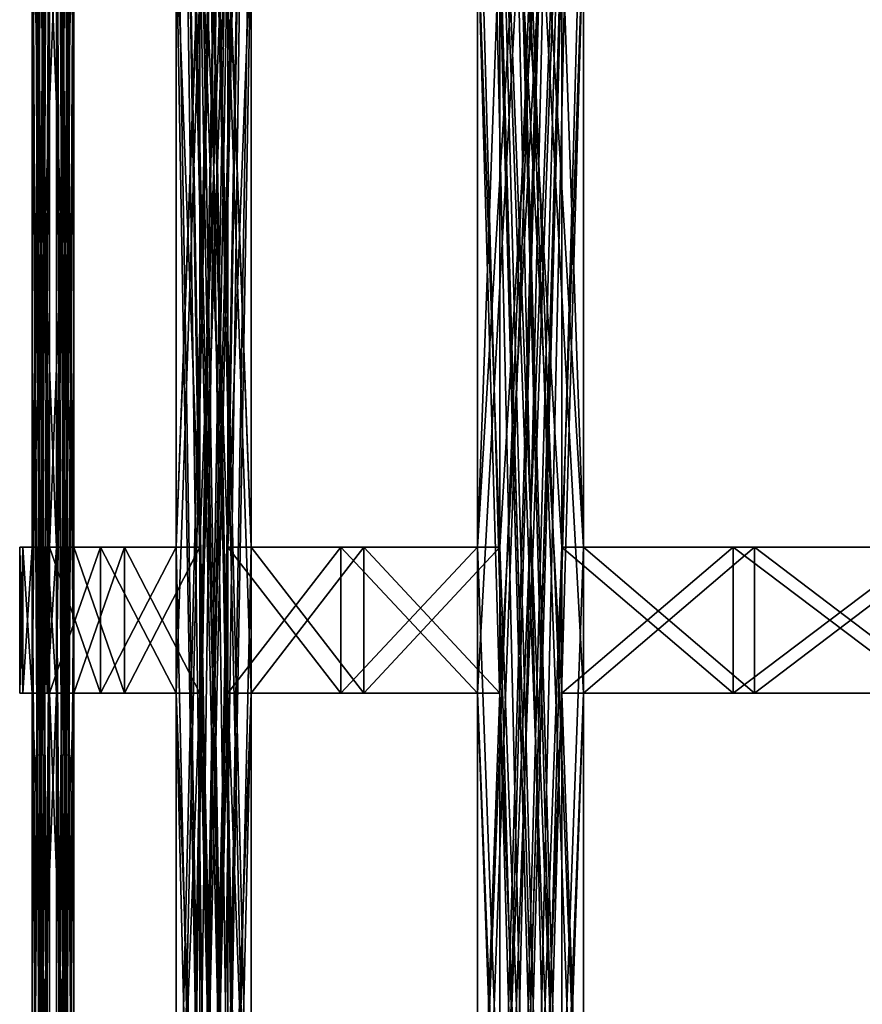
# Model space of a CAD drawing. Units: millimetres. Extents: x -152 to 597, y -797 to 220.
# Drawn here: x -110 to -92, y 85 to 105 of the extents above; entities that cross this region are included whole.
import ezdxf

# ---------------------------------------------------------------- set-up
doc = ezdxf.new("R2010")
doc.units = ezdxf.units.MM
doc.header["$LTSCALE"] = 52.148148
for name, color, linetype in [('23', 7, 'CONTINUOUS'), ('231', 7, 'CONTINUOUS'), ('232', 7, 'CONTINUOUS'), ('233', 7, 'CONTINUOUS'), ('234', 7, 'CONTINUOUS'), ('24', 7, 'CONTINUOUS'), ('240', 7, 'CONTINUOUS'), ('242', 7, 'CONTINUOUS'), ('243', 7, 'CONTINUOUS'), ('244', 7, 'CONTINUOUS'), ('245', 7, 'CONTINUOUS'), ('246', 7, 'CONTINUOUS'), ('260', 7, 'CONTINUOUS'), ('262', 7, 'CONTINUOUS'), ('263', 7, 'CONTINUOUS'), ('264', 7, 'CONTINUOUS'), ('265', 7, 'CONTINUOUS'), ('266', 7, 'CONTINUOUS'), ('282', 7, 'CONTINUOUS'), ('283', 7, 'CONTINUOUS'), ('285', 7, 'CONTINUOUS'), ('286', 7, 'CONTINUOUS'), ('4', 7, 'CONTINUOUS'), ('5', 7, 'CONTINUOUS'), ('680', 7, 'CONTINUOUS'), ('683', 7, 'CONTINUOUS'), ('684', 7, 'CONTINUOUS'), ('685', 7, 'CONTINUOUS'), ('700', 7, 'CONTINUOUS'), ('702', 7, 'CONTINUOUS'), ('703', 7, 'CONTINUOUS'), ('704', 7, 'CONTINUOUS'), ('705', 7, 'CONTINUOUS'), ('706', 7, 'CONTINUOUS'), ('720', 7, 'CONTINUOUS'), ('722', 7, 'CONTINUOUS'), ('723', 7, 'CONTINUOUS'), ('724', 7, 'CONTINUOUS'), ('725', 7, 'CONTINUOUS'), ('726', 7, 'CONTINUOUS'), ('742', 7, 'CONTINUOUS'), ('743', 7, 'CONTINUOUS')]:
    doc.layers.add(name, color=color, linetype=linetype)

msp = doc.modelspace()

# ---------------------------------------------------------------- linework, layer by layer
at = {"layer": '23', "linetype": 'Continuous'}
for points in [[(-108.744, 47, 7.466), (-108.744, 59.8, 7.466), (-108.388, 123, 11.531), (-108.744, 47, 7.466)], [(-108.744, 47, 7.466), (-108.388, 123, 11.531), (-108.388, 110.2, 11.531), (-108.744, 47, 7.466)], [(-108.744, 59.8, 7.466), (-108.744, 62.8, 7.466), (-108.388, 123, 11.531), (-108.744, 59.8, 7.466)], [(-108.744, 62.8, 7.466), (-108.744, 75.6, 7.466), (-108.388, 123, 11.531), (-108.744, 62.8, 7.466)], [(-108.744, 75.6, 7.466), (-108.744, 78.6, 7.466), (-108.388, 123, 11.531), (-108.744, 75.6, 7.466)], [(-108.744, 78.6, 7.466), (-108.744, 91.4, 7.466), (-108.388, 123, 11.531), (-108.744, 78.6, 7.466)], [(-108.744, 91.4, 7.466), (-108.744, 94.4, 7.466), (-108.388, 123, 11.531), (-108.744, 91.4, 7.466)], [(-108.744, 94.4, 7.466), (-108.744, 107.2, 7.466), (-108.388, 123, 11.531), (-108.744, 94.4, 7.466)], [(-105.796, 94.4, 26.236), (-105.796, 107.2, 26.236), (-104.739, 123, 30.177), (-105.796, 94.4, 26.236)], [(-105.796, 91.4, 26.236), (-105.796, 94.4, 26.236), (-104.739, 123, 30.177), (-105.796, 91.4, 26.236)], [(-105.796, 78.6, 26.236), (-105.796, 91.4, 26.236), (-104.739, 123, 30.177), (-105.796, 78.6, 26.236)], [(-105.796, 75.6, 26.236), (-105.796, 78.6, 26.236), (-104.739, 123, 30.177), (-105.796, 75.6, 26.236)], [(-105.796, 62.8, 26.236), (-105.796, 75.6, 26.236), (-104.739, 123, 30.177), (-105.796, 62.8, 26.236)], [(-105.796, 59.8, 26.236), (-105.796, 62.8, 26.236), (-104.739, 123, 30.177), (-105.796, 59.8, 26.236)], [(-105.796, 47, 26.236), (-105.796, 59.8, 26.236), (-104.739, 123, 30.177), (-105.796, 47, 26.236)], [(-105.796, 47, 26.236), (-104.739, 123, 30.177), (-104.739, 110.2, 30.177), (-105.796, 47, 26.236)], [(-99.633, 94.4, 44.208), (-99.633, 107.2, 44.208), (-97.908, 123, 47.906), (-99.633, 94.4, 44.208)], [(-99.633, 91.4, 44.208), (-99.633, 94.4, 44.208), (-97.908, 123, 47.906), (-99.633, 91.4, 44.208)], [(-99.633, 78.6, 44.208), (-99.633, 91.4, 44.208), (-97.908, 123, 47.906), (-99.633, 78.6, 44.208)], [(-99.633, 75.6, 44.208), (-99.633, 78.6, 44.208), (-97.908, 123, 47.906), (-99.633, 75.6, 44.208)], [(-99.633, 62.8, 44.208), (-99.633, 75.6, 44.208), (-97.908, 123, 47.906), (-99.633, 62.8, 44.208)], [(-99.633, 59.8, 44.208), (-99.633, 62.8, 44.208), (-97.908, 123, 47.906), (-99.633, 59.8, 44.208)], [(-99.633, 47, 44.208), (-99.633, 59.8, 44.208), (-97.908, 123, 47.906), (-99.633, 47, 44.208)], [(-99.633, 47, 44.208), (-97.908, 123, 47.906), (-97.908, 110.2, 47.906), (-99.633, 47, 44.208)], [(-108.744, 47, 7.466), (-108.388, 110.2, 11.531), (-108.388, 107.2, 11.531), (-108.744, 47, 7.466)], [(-105.796, 47, 26.236), (-104.739, 110.2, 30.177), (-104.739, 107.2, 30.177), (-105.796, 47, 26.236)], [(-99.633, 47, 44.208), (-97.908, 110.2, 47.906), (-97.908, 107.2, 47.906), (-99.633, 47, 44.208)], [(-108.744, 47, 7.466), (-108.388, 107.2, 11.531), (-108.388, 94.4, 11.531), (-108.744, 47, 7.466)], [(-105.796, 47, 26.236), (-104.739, 107.2, 30.177), (-104.739, 94.4, 30.177), (-105.796, 47, 26.236)], [(-99.633, 47, 44.208), (-97.908, 107.2, 47.906), (-97.908, 94.4, 47.906), (-99.633, 47, 44.208)], [(-108.936, 91.4, 3.735), (-109, 91.4), (-108.936, 94.4, 3.735), (-108.936, 91.4, 3.735)], [(-109, 91.4), (-109, 94.4), (-108.936, 94.4, 3.735), (-109, 91.4)], [(-108.744, 91.4, 7.466), (-108.936, 91.4, 3.735), (-108.744, 94.4, 7.466), (-108.744, 91.4, 7.466)], [(-108.936, 91.4, 3.735), (-108.936, 94.4, 3.735), (-108.744, 94.4, 7.466), (-108.936, 91.4, 3.735)], [(-108.744, 47, 7.466), (-108.388, 94.4, 11.531), (-108.388, 91.4, 11.531), (-108.744, 47, 7.466)], [(-108.388, 94.4, 11.531), (-107.344, 94.4, 18.928), (-108.388, 91.4, 11.531), (-108.388, 94.4, 11.531)], [(-107.344, 94.4, 18.928), (-107.344, 91.4, 18.928), (-108.388, 91.4, 11.531), (-107.344, 94.4, 18.928)], [(-107.344, 94.4, 18.928), (-105.796, 94.4, 26.236), (-107.344, 91.4, 18.928), (-107.344, 94.4, 18.928)], [(-105.796, 94.4, 26.236), (-105.796, 91.4, 26.236), (-107.344, 91.4, 18.928), (-105.796, 94.4, 26.236)], [(-105.796, 47, 26.236), (-104.739, 94.4, 30.177), (-104.739, 91.4, 30.177), (-105.796, 47, 26.236)], [(-104.739, 94.4, 30.177), (-102.426, 94.4, 37.28), (-104.739, 91.4, 30.177), (-104.739, 94.4, 30.177)], [(-102.426, 94.4, 37.28), (-102.426, 91.4, 37.28), (-104.739, 91.4, 30.177), (-102.426, 94.4, 37.28)], [(-102.426, 94.4, 37.28), (-99.633, 94.4, 44.208), (-102.426, 91.4, 37.28), (-102.426, 94.4, 37.28)], [(-99.633, 94.4, 44.208), (-99.633, 91.4, 44.208), (-102.426, 91.4, 37.28), (-99.633, 94.4, 44.208)], [(-99.633, 47, 44.208), (-97.908, 94.4, 47.906), (-97.908, 91.4, 47.906), (-99.633, 47, 44.208)], [(-97.908, 94.4, 47.906), (-94.397, 94.4, 54.5), (-97.908, 91.4, 47.906), (-97.908, 94.4, 47.906)], [(-94.397, 94.4, 54.5), (-94.397, 91.4, 54.5), (-97.908, 91.4, 47.906), (-94.397, 94.4, 54.5)], [(-94.397, 94.4, 54.5), (-90.442, 94.4, 60.838), (-94.397, 91.4, 54.5), (-94.397, 94.4, 54.5)], [(-90.442, 94.4, 60.838), (-90.442, 91.4, 60.838), (-94.397, 91.4, 54.5), (-90.442, 94.4, 60.838)], [(-108.744, 47, 7.466), (-108.388, 91.4, 11.531), (-108.388, 78.6, 11.531), (-108.744, 47, 7.466)], [(-105.796, 47, 26.236), (-104.739, 91.4, 30.177), (-104.739, 78.6, 30.177), (-105.796, 47, 26.236)], [(-99.633, 47, 44.208), (-97.908, 91.4, 47.906), (-97.908, 78.6, 47.906), (-99.633, 47, 44.208)]]:
    msp.add_3dface(points, dxfattribs=at)
at = {"layer": '231', "linetype": 'Continuous'}
for points in [[(-109.243, 78.6, 7.5), (-109.243, 91.4, 7.5), (-108.744, 78.6, 7.466), (-109.243, 78.6, 7.5)], [(-108.744, 78.6, 7.466), (-109.243, 91.4, 7.5), (-108.744, 91.4, 7.466), (-108.744, 78.6, 7.466)]]:
    msp.add_3dface(points, dxfattribs=at)
at = {"layer": '232', "linetype": 'Continuous'}
for points in [[(-109.5, 91.4), (-109.436, 91.4, -3.752), (-109, 91.4), (-109.5, 91.4)], [(-109.436, 91.4, 3.752), (-109.5, 91.4), (-108.936, 91.4, 3.735), (-109.436, 91.4, 3.752)], [(-109.5, 91.4), (-109, 91.4), (-108.936, 91.4, 3.735), (-109.5, 91.4)], [(-109.436, 91.4, -3.752), (-109.243, 91.4, -7.5), (-108.744, 91.4, -7.466), (-109.436, 91.4, -3.752)], [(-109.436, 91.4, -3.752), (-108.744, 91.4, -7.466), (-108.936, 91.4, -3.735), (-109.436, 91.4, -3.752)], [(-109, 91.4), (-109.436, 91.4, -3.752), (-108.936, 91.4, -3.735), (-109, 91.4)], [(-109.243, 91.4, 7.5), (-109.436, 91.4, 3.752), (-108.744, 91.4, 7.466), (-109.243, 91.4, 7.5)], [(-108.744, 91.4, 7.466), (-109.436, 91.4, 3.752), (-108.936, 91.4, 3.735), (-108.744, 91.4, 7.466)]]:
    msp.add_3dface(points, dxfattribs=at)
at = {"layer": '233', "linetype": 'Continuous'}
for points in [[(-109.436, 94.4, -3.752), (-109.5, 94.4), (-108.936, 94.4, -3.735), (-109.436, 94.4, -3.752)], [(-109.5, 94.4), (-109.436, 94.4, 3.752), (-109, 94.4), (-109.5, 94.4)], [(-108.936, 94.4, -3.735), (-109.5, 94.4), (-109, 94.4), (-108.936, 94.4, -3.735)], [(-109.243, 94.4, -7.5), (-109.436, 94.4, -3.752), (-108.744, 94.4, -7.466), (-109.243, 94.4, -7.5)], [(-108.744, 94.4, -7.466), (-109.436, 94.4, -3.752), (-108.936, 94.4, -3.735), (-108.744, 94.4, -7.466)], [(-109.436, 94.4, 3.752), (-109.243, 94.4, 7.5), (-108.744, 94.4, 7.466), (-109.436, 94.4, 3.752)], [(-109, 94.4), (-109.436, 94.4, 3.752), (-108.936, 94.4, 3.735), (-109, 94.4)], [(-108.936, 94.4, 3.735), (-109.436, 94.4, 3.752), (-108.744, 94.4, 7.466), (-108.936, 94.4, 3.735)]]:
    msp.add_3dface(points, dxfattribs=at)
at = {"layer": '234', "linetype": 'Continuous'}
for points in [[(-109.243, 94.4, 7.5), (-109.243, 107.2, 7.5), (-108.744, 94.4, 7.466), (-109.243, 94.4, 7.5)], [(-108.744, 94.4, 7.466), (-109.243, 107.2, 7.5), (-108.744, 107.2, 7.466), (-108.744, 94.4, 7.466)]]:
    msp.add_3dface(points, dxfattribs=at)
at = {"layer": '24', "linetype": 'Continuous'}
for points in [[(-108.388, 94.4, -11.531), (-108.388, 107.2, -11.531), (-108.744, 123, -7.466), (-108.388, 94.4, -11.531)], [(-108.388, 91.4, -11.531), (-108.388, 94.4, -11.531), (-108.744, 123, -7.466), (-108.388, 91.4, -11.531)], [(-108.388, 78.6, -11.531), (-108.388, 91.4, -11.531), (-108.744, 123, -7.466), (-108.388, 78.6, -11.531)], [(-108.388, 75.6, -11.531), (-108.388, 78.6, -11.531), (-108.744, 123, -7.466), (-108.388, 75.6, -11.531)], [(-108.388, 62.8, -11.531), (-108.388, 75.6, -11.531), (-108.744, 123, -7.466), (-108.388, 62.8, -11.531)], [(-108.388, 59.8, -11.531), (-108.388, 62.8, -11.531), (-108.744, 123, -7.466), (-108.388, 59.8, -11.531)], [(-108.388, 47, -11.531), (-108.388, 59.8, -11.531), (-108.744, 123, -7.466), (-108.388, 47, -11.531)], [(-108.388, 47, -11.531), (-108.744, 123, -7.466), (-108.744, 110.2, -7.466), (-108.388, 47, -11.531)], [(-104.739, 94.4, -30.177), (-104.739, 107.2, -30.177), (-105.796, 123, -26.236), (-104.739, 94.4, -30.177)], [(-104.739, 91.4, -30.177), (-104.739, 94.4, -30.177), (-105.796, 123, -26.236), (-104.739, 91.4, -30.177)], [(-104.739, 78.6, -30.177), (-104.739, 91.4, -30.177), (-105.796, 123, -26.236), (-104.739, 78.6, -30.177)], [(-104.739, 75.6, -30.177), (-104.739, 78.6, -30.177), (-105.796, 123, -26.236), (-104.739, 75.6, -30.177)], [(-104.739, 62.8, -30.177), (-104.739, 75.6, -30.177), (-105.796, 123, -26.236), (-104.739, 62.8, -30.177)], [(-104.739, 59.8, -30.177), (-104.739, 62.8, -30.177), (-105.796, 123, -26.236), (-104.739, 59.8, -30.177)], [(-104.739, 47, -30.177), (-104.739, 59.8, -30.177), (-105.796, 123, -26.236), (-104.739, 47, -30.177)], [(-104.739, 47, -30.177), (-105.796, 123, -26.236), (-105.796, 110.2, -26.236), (-104.739, 47, -30.177)], [(-97.908, 94.4, -47.906), (-97.908, 107.2, -47.906), (-99.633, 123, -44.208), (-97.908, 94.4, -47.906)], [(-97.908, 91.4, -47.906), (-97.908, 94.4, -47.906), (-99.633, 123, -44.208), (-97.908, 91.4, -47.906)], [(-97.908, 78.6, -47.906), (-97.908, 91.4, -47.906), (-99.633, 123, -44.208), (-97.908, 78.6, -47.906)], [(-97.908, 75.6, -47.906), (-97.908, 78.6, -47.906), (-99.633, 123, -44.208), (-97.908, 75.6, -47.906)], [(-97.908, 62.8, -47.906), (-97.908, 75.6, -47.906), (-99.633, 123, -44.208), (-97.908, 62.8, -47.906)], [(-97.908, 59.8, -47.906), (-97.908, 62.8, -47.906), (-99.633, 123, -44.208), (-97.908, 59.8, -47.906)], [(-97.908, 47, -47.906), (-97.908, 59.8, -47.906), (-99.633, 123, -44.208), (-97.908, 47, -47.906)], [(-97.908, 47, -47.906), (-99.633, 123, -44.208), (-99.633, 110.2, -44.208), (-97.908, 47, -47.906)], [(-108.388, 47, -11.531), (-108.744, 110.2, -7.466), (-108.744, 107.2, -7.466), (-108.388, 47, -11.531)], [(-104.739, 47, -30.177), (-105.796, 110.2, -26.236), (-105.796, 107.2, -26.236), (-104.739, 47, -30.177)], [(-97.908, 47, -47.906), (-99.633, 110.2, -44.208), (-99.633, 107.2, -44.208), (-97.908, 47, -47.906)], [(-108.388, 47, -11.531), (-108.744, 107.2, -7.466), (-108.744, 94.4, -7.466), (-108.388, 47, -11.531)], [(-104.739, 47, -30.177), (-105.796, 107.2, -26.236), (-105.796, 94.4, -26.236), (-104.739, 47, -30.177)], [(-97.908, 47, -47.906), (-99.633, 107.2, -44.208), (-99.633, 94.4, -44.208), (-97.908, 47, -47.906)], [(-109, 91.4), (-108.936, 91.4, -3.735), (-109, 94.4), (-109, 91.4)], [(-108.936, 91.4, -3.735), (-108.936, 94.4, -3.735), (-109, 94.4), (-108.936, 91.4, -3.735)], [(-108.744, 91.4, -7.466), (-108.744, 94.4, -7.466), (-108.936, 94.4, -3.735), (-108.744, 91.4, -7.466)], [(-108.936, 91.4, -3.735), (-108.744, 91.4, -7.466), (-108.936, 94.4, -3.735), (-108.936, 91.4, -3.735)], [(-108.388, 47, -11.531), (-108.744, 94.4, -7.466), (-108.744, 91.4, -7.466), (-108.388, 47, -11.531)], [(-107.344, 94.4, -18.928), (-108.388, 94.4, -11.531), (-107.344, 91.4, -18.928), (-107.344, 94.4, -18.928)], [(-108.388, 94.4, -11.531), (-108.388, 91.4, -11.531), (-107.344, 91.4, -18.928), (-108.388, 94.4, -11.531)], [(-105.796, 94.4, -26.236), (-107.344, 94.4, -18.928), (-105.796, 91.4, -26.236), (-105.796, 94.4, -26.236)], [(-107.344, 94.4, -18.928), (-107.344, 91.4, -18.928), (-105.796, 91.4, -26.236), (-107.344, 94.4, -18.928)], [(-104.739, 47, -30.177), (-105.796, 94.4, -26.236), (-105.796, 91.4, -26.236), (-104.739, 47, -30.177)], [(-102.426, 94.4, -37.28), (-104.739, 94.4, -30.177), (-102.426, 91.4, -37.28), (-102.426, 94.4, -37.28)], [(-104.739, 94.4, -30.177), (-104.739, 91.4, -30.177), (-102.426, 91.4, -37.28), (-104.739, 94.4, -30.177)], [(-99.633, 94.4, -44.208), (-102.426, 94.4, -37.28), (-99.633, 91.4, -44.208), (-99.633, 94.4, -44.208)], [(-102.426, 94.4, -37.28), (-102.426, 91.4, -37.28), (-99.633, 91.4, -44.208), (-102.426, 94.4, -37.28)], [(-97.908, 47, -47.906), (-99.633, 94.4, -44.208), (-99.633, 91.4, -44.208), (-97.908, 47, -47.906)], [(-94.397, 94.4, -54.5), (-97.908, 94.4, -47.906), (-94.397, 91.4, -54.5), (-94.397, 94.4, -54.5)], [(-97.908, 94.4, -47.906), (-97.908, 91.4, -47.906), (-94.397, 91.4, -54.5), (-97.908, 94.4, -47.906)], [(-90.442, 94.4, -60.838), (-94.397, 94.4, -54.5), (-90.442, 91.4, -60.838), (-90.442, 94.4, -60.838)], [(-94.397, 94.4, -54.5), (-94.397, 91.4, -54.5), (-90.442, 91.4, -60.838), (-94.397, 94.4, -54.5)], [(-108.388, 47, -11.531), (-108.744, 91.4, -7.466), (-108.744, 78.6, -7.466), (-108.388, 47, -11.531)], [(-104.739, 47, -30.177), (-105.796, 91.4, -26.236), (-105.796, 78.6, -26.236), (-104.739, 47, -30.177)], [(-97.908, 47, -47.906), (-99.633, 91.4, -44.208), (-99.633, 78.6, -44.208), (-97.908, 47, -47.906)]]:
    msp.add_3dface(points, dxfattribs=at)
at = {"layer": '240', "linetype": 'Continuous'}
for points in [[(-106.281, 94.4, 26.356), (-106.281, 107.2, 26.356), (-105.796, 94.4, 26.236), (-106.281, 94.4, 26.356)], [(-105.796, 94.4, 26.236), (-106.281, 107.2, 26.356), (-105.796, 107.2, 26.236), (-105.796, 94.4, 26.236)]]:
    msp.add_3dface(points, dxfattribs=at)
at = {"layer": '242', "linetype": 'Continuous'}
for points in [[(-108.886, 107.2, 11.584), (-108.886, 94.4, 11.584), (-108.388, 107.2, 11.531), (-108.886, 107.2, 11.584)], [(-108.388, 107.2, 11.531), (-108.886, 94.4, 11.584), (-108.388, 94.4, 11.531), (-108.388, 107.2, 11.531)]]:
    msp.add_3dface(points, dxfattribs=at)
at = {"layer": '243', "linetype": 'Continuous'}
for points in [[(-108.886, 94.4, 11.584), (-107.836, 94.4, 19.014), (-108.388, 94.4, 11.531), (-108.886, 94.4, 11.584)], [(-108.388, 94.4, 11.531), (-107.836, 94.4, 19.014), (-107.344, 94.4, 18.928), (-108.388, 94.4, 11.531)], [(-107.836, 94.4, 19.014), (-106.281, 94.4, 26.356), (-105.796, 94.4, 26.236), (-107.836, 94.4, 19.014)], [(-107.836, 94.4, 19.014), (-105.796, 94.4, 26.236), (-107.344, 94.4, 18.928), (-107.836, 94.4, 19.014)]]:
    msp.add_3dface(points, dxfattribs=at)
at = {"layer": '244', "linetype": 'Continuous'}
for points in [[(-106.281, 78.6, 26.356), (-106.281, 91.4, 26.356), (-105.796, 78.6, 26.236), (-106.281, 78.6, 26.356)], [(-105.796, 78.6, 26.236), (-106.281, 91.4, 26.356), (-105.796, 91.4, 26.236), (-105.796, 78.6, 26.236)]]:
    msp.add_3dface(points, dxfattribs=at)
at = {"layer": '245', "linetype": 'Continuous'}
for points in [[(-107.836, 91.4, 19.014), (-108.886, 91.4, 11.584), (-107.344, 91.4, 18.928), (-107.836, 91.4, 19.014)], [(-107.344, 91.4, 18.928), (-108.886, 91.4, 11.584), (-108.388, 91.4, 11.531), (-107.344, 91.4, 18.928)], [(-106.281, 91.4, 26.356), (-107.836, 91.4, 19.014), (-105.796, 91.4, 26.236), (-106.281, 91.4, 26.356)], [(-105.796, 91.4, 26.236), (-107.836, 91.4, 19.014), (-107.344, 91.4, 18.928), (-105.796, 91.4, 26.236)]]:
    msp.add_3dface(points, dxfattribs=at)
at = {"layer": '246', "linetype": 'Continuous'}
for points in [[(-108.886, 91.4, 11.584), (-108.886, 78.6, 11.584), (-108.388, 91.4, 11.531), (-108.886, 91.4, 11.584)], [(-108.388, 91.4, 11.531), (-108.886, 78.6, 11.584), (-108.388, 78.6, 11.531), (-108.388, 91.4, 11.531)]]:
    msp.add_3dface(points, dxfattribs=at)
at = {"layer": '260', "linetype": 'Continuous'}
for points in [[(-100.09, 94.4, 44.411), (-100.09, 107.2, 44.411), (-99.633, 94.4, 44.208), (-100.09, 94.4, 44.411)], [(-99.633, 94.4, 44.208), (-100.09, 107.2, 44.411), (-99.633, 107.2, 44.208), (-99.633, 94.4, 44.208)]]:
    msp.add_3dface(points, dxfattribs=at)
at = {"layer": '262', "linetype": 'Continuous'}
for points in [[(-105.22, 107.2, 30.316), (-105.22, 94.4, 30.316), (-104.739, 107.2, 30.177), (-105.22, 107.2, 30.316)], [(-104.739, 107.2, 30.177), (-105.22, 94.4, 30.316), (-104.739, 94.4, 30.177), (-104.739, 107.2, 30.177)]]:
    msp.add_3dface(points, dxfattribs=at)
at = {"layer": '263', "linetype": 'Continuous'}
for points in [[(-105.22, 94.4, 30.316), (-102.896, 94.4, 37.451), (-104.739, 94.4, 30.177), (-105.22, 94.4, 30.316)], [(-104.739, 94.4, 30.177), (-102.896, 94.4, 37.451), (-102.426, 94.4, 37.28), (-104.739, 94.4, 30.177)], [(-102.896, 94.4, 37.451), (-100.09, 94.4, 44.411), (-99.633, 94.4, 44.208), (-102.896, 94.4, 37.451)], [(-102.896, 94.4, 37.451), (-99.633, 94.4, 44.208), (-102.426, 94.4, 37.28), (-102.896, 94.4, 37.451)]]:
    msp.add_3dface(points, dxfattribs=at)
at = {"layer": '264', "linetype": 'Continuous'}
for points in [[(-100.09, 78.6, 44.411), (-100.09, 91.4, 44.411), (-99.633, 78.6, 44.208), (-100.09, 78.6, 44.411)], [(-99.633, 78.6, 44.208), (-100.09, 91.4, 44.411), (-99.633, 91.4, 44.208), (-99.633, 78.6, 44.208)]]:
    msp.add_3dface(points, dxfattribs=at)
at = {"layer": '265', "linetype": 'Continuous'}
for points in [[(-102.896, 91.4, 37.451), (-105.22, 91.4, 30.316), (-102.426, 91.4, 37.28), (-102.896, 91.4, 37.451)], [(-102.426, 91.4, 37.28), (-105.22, 91.4, 30.316), (-104.739, 91.4, 30.177), (-102.426, 91.4, 37.28)], [(-100.09, 91.4, 44.411), (-102.896, 91.4, 37.451), (-99.633, 91.4, 44.208), (-100.09, 91.4, 44.411)], [(-99.633, 91.4, 44.208), (-102.896, 91.4, 37.451), (-102.426, 91.4, 37.28), (-99.633, 91.4, 44.208)]]:
    msp.add_3dface(points, dxfattribs=at)
at = {"layer": '266', "linetype": 'Continuous'}
for points in [[(-105.22, 91.4, 30.316), (-105.22, 78.6, 30.316), (-104.739, 91.4, 30.177), (-105.22, 91.4, 30.316)], [(-104.739, 91.4, 30.177), (-105.22, 78.6, 30.316), (-104.739, 78.6, 30.177), (-104.739, 91.4, 30.177)]]:
    msp.add_3dface(points, dxfattribs=at)
at = {"layer": '282', "linetype": 'Continuous'}
for points in [[(-98.357, 107.2, 48.126), (-98.357, 94.4, 48.126), (-97.908, 107.2, 47.906), (-98.357, 107.2, 48.126)], [(-97.908, 107.2, 47.906), (-98.357, 94.4, 48.126), (-97.908, 94.4, 47.906), (-97.908, 107.2, 47.906)]]:
    msp.add_3dface(points, dxfattribs=at)
at = {"layer": '283', "linetype": 'Continuous'}
for points in [[(-98.357, 94.4, 48.126), (-94.83, 94.4, 54.75), (-97.908, 94.4, 47.906), (-98.357, 94.4, 48.126)], [(-97.908, 94.4, 47.906), (-94.83, 94.4, 54.75), (-94.397, 94.4, 54.5), (-97.908, 94.4, 47.906)], [(-94.83, 94.4, 54.75), (-90.857, 94.4, 61.117), (-90.442, 94.4, 60.838), (-94.83, 94.4, 54.75)], [(-94.83, 94.4, 54.75), (-90.442, 94.4, 60.838), (-94.397, 94.4, 54.5), (-94.83, 94.4, 54.75)]]:
    msp.add_3dface(points, dxfattribs=at)
at = {"layer": '285', "linetype": 'Continuous'}
for points in [[(-94.83, 91.4, 54.75), (-98.357, 91.4, 48.126), (-94.397, 91.4, 54.5), (-94.83, 91.4, 54.75)], [(-94.397, 91.4, 54.5), (-98.357, 91.4, 48.126), (-97.908, 91.4, 47.906), (-94.397, 91.4, 54.5)], [(-90.857, 91.4, 61.117), (-94.83, 91.4, 54.75), (-90.442, 91.4, 60.838), (-90.857, 91.4, 61.117)], [(-90.442, 91.4, 60.838), (-94.83, 91.4, 54.75), (-94.397, 91.4, 54.5), (-90.442, 91.4, 60.838)]]:
    msp.add_3dface(points, dxfattribs=at)
at = {"layer": '286', "linetype": 'Continuous'}
for points in [[(-98.357, 91.4, 48.126), (-98.357, 78.6, 48.126), (-97.908, 91.4, 47.906), (-98.357, 91.4, 48.126)], [(-97.908, 91.4, 47.906), (-98.357, 78.6, 48.126), (-97.908, 78.6, 47.906), (-97.908, 91.4, 47.906)]]:
    msp.add_3dface(points, dxfattribs=at)
at = {"layer": '4', "linetype": 'Continuous'}
for points in [[(-108.886, 123, -11.584), (-108.886, 110.2, -11.584), (-109.243, 47, -7.5), (-108.886, 123, -11.584)], [(-109.243, 107.2, -7.5), (-108.886, 123, -11.584), (-109.243, 94.4, -7.5), (-109.243, 107.2, -7.5)], [(-109.243, 94.4, -7.5), (-108.886, 123, -11.584), (-109.243, 91.4, -7.5), (-109.243, 94.4, -7.5)], [(-109.243, 91.4, -7.5), (-108.886, 123, -11.584), (-109.243, 78.6, -7.5), (-109.243, 91.4, -7.5)], [(-109.243, 78.6, -7.5), (-108.886, 123, -11.584), (-109.243, 75.6, -7.5), (-109.243, 78.6, -7.5)], [(-109.243, 75.6, -7.5), (-108.886, 123, -11.584), (-109.243, 62.8, -7.5), (-109.243, 75.6, -7.5)], [(-109.243, 62.8, -7.5), (-108.886, 123, -11.584), (-109.243, 59.8, -7.5), (-109.243, 62.8, -7.5)], [(-109.243, 59.8, -7.5), (-108.886, 123, -11.584), (-109.243, 47, -7.5), (-109.243, 59.8, -7.5)], [(-105.22, 123, -30.316), (-105.22, 110.2, -30.316), (-106.281, 47, -26.356), (-105.22, 123, -30.316)], [(-106.281, 107.2, -26.356), (-105.22, 123, -30.316), (-106.281, 94.4, -26.356), (-106.281, 107.2, -26.356)], [(-106.281, 94.4, -26.356), (-105.22, 123, -30.316), (-106.281, 91.4, -26.356), (-106.281, 94.4, -26.356)], [(-106.281, 91.4, -26.356), (-105.22, 123, -30.316), (-106.281, 78.6, -26.356), (-106.281, 91.4, -26.356)], [(-106.281, 78.6, -26.356), (-105.22, 123, -30.316), (-106.281, 75.6, -26.356), (-106.281, 78.6, -26.356)], [(-106.281, 75.6, -26.356), (-105.22, 123, -30.316), (-106.281, 62.8, -26.356), (-106.281, 75.6, -26.356)], [(-106.281, 62.8, -26.356), (-105.22, 123, -30.316), (-106.281, 59.8, -26.356), (-106.281, 62.8, -26.356)], [(-106.281, 59.8, -26.356), (-105.22, 123, -30.316), (-106.281, 47, -26.356), (-106.281, 59.8, -26.356)], [(-98.357, 123, -48.126), (-98.357, 110.2, -48.126), (-100.09, 47, -44.411), (-98.357, 123, -48.126)], [(-100.09, 107.2, -44.411), (-98.357, 123, -48.126), (-100.09, 94.4, -44.411), (-100.09, 107.2, -44.411)], [(-100.09, 94.4, -44.411), (-98.357, 123, -48.126), (-100.09, 91.4, -44.411), (-100.09, 94.4, -44.411)], [(-100.09, 91.4, -44.411), (-98.357, 123, -48.126), (-100.09, 78.6, -44.411), (-100.09, 91.4, -44.411)], [(-100.09, 78.6, -44.411), (-98.357, 123, -48.126), (-100.09, 75.6, -44.411), (-100.09, 78.6, -44.411)], [(-100.09, 75.6, -44.411), (-98.357, 123, -48.126), (-100.09, 62.8, -44.411), (-100.09, 75.6, -44.411)], [(-100.09, 62.8, -44.411), (-98.357, 123, -48.126), (-100.09, 59.8, -44.411), (-100.09, 62.8, -44.411)], [(-100.09, 59.8, -44.411), (-98.357, 123, -48.126), (-100.09, 47, -44.411), (-100.09, 59.8, -44.411)], [(-108.886, 110.2, -11.584), (-108.886, 107.2, -11.584), (-109.243, 47, -7.5), (-108.886, 110.2, -11.584)], [(-105.22, 110.2, -30.316), (-105.22, 107.2, -30.316), (-106.281, 47, -26.356), (-105.22, 110.2, -30.316)], [(-98.357, 110.2, -48.126), (-98.357, 107.2, -48.126), (-100.09, 47, -44.411), (-98.357, 110.2, -48.126)], [(-108.886, 107.2, -11.584), (-108.886, 94.4, -11.584), (-109.243, 47, -7.5), (-108.886, 107.2, -11.584)], [(-105.22, 107.2, -30.316), (-105.22, 94.4, -30.316), (-106.281, 47, -26.356), (-105.22, 107.2, -30.316)], [(-98.357, 107.2, -48.126), (-98.357, 94.4, -48.126), (-100.09, 47, -44.411), (-98.357, 107.2, -48.126)], [(-109.5, 94.4), (-109.436, 94.4, -3.752), (-109.5, 91.4), (-109.5, 94.4)], [(-109.5, 91.4), (-109.436, 94.4, -3.752), (-109.436, 91.4, -3.752), (-109.5, 91.4)], [(-109.436, 94.4, -3.752), (-109.243, 94.4, -7.5), (-109.436, 91.4, -3.752), (-109.436, 94.4, -3.752)], [(-109.436, 91.4, -3.752), (-109.243, 94.4, -7.5), (-109.243, 91.4, -7.5), (-109.436, 91.4, -3.752)], [(-108.886, 94.4, -11.584), (-108.886, 91.4, -11.584), (-109.243, 47, -7.5), (-108.886, 94.4, -11.584)], [(-108.886, 94.4, -11.584), (-107.836, 94.4, -19.014), (-108.886, 91.4, -11.584), (-108.886, 94.4, -11.584)], [(-108.886, 91.4, -11.584), (-107.836, 94.4, -19.014), (-107.836, 91.4, -19.014), (-108.886, 91.4, -11.584)], [(-107.836, 94.4, -19.014), (-106.281, 94.4, -26.356), (-107.836, 91.4, -19.014), (-107.836, 94.4, -19.014)], [(-107.836, 91.4, -19.014), (-106.281, 94.4, -26.356), (-106.281, 91.4, -26.356), (-107.836, 91.4, -19.014)], [(-105.22, 94.4, -30.316), (-105.22, 91.4, -30.316), (-106.281, 47, -26.356), (-105.22, 94.4, -30.316)], [(-105.22, 94.4, -30.316), (-102.896, 94.4, -37.451), (-105.22, 91.4, -30.316), (-105.22, 94.4, -30.316)], [(-105.22, 91.4, -30.316), (-102.896, 94.4, -37.451), (-102.896, 91.4, -37.451), (-105.22, 91.4, -30.316)], [(-102.896, 94.4, -37.451), (-100.09, 94.4, -44.411), (-102.896, 91.4, -37.451), (-102.896, 94.4, -37.451)], [(-102.896, 91.4, -37.451), (-100.09, 94.4, -44.411), (-100.09, 91.4, -44.411), (-102.896, 91.4, -37.451)], [(-98.357, 94.4, -48.126), (-98.357, 91.4, -48.126), (-100.09, 47, -44.411), (-98.357, 94.4, -48.126)], [(-98.357, 94.4, -48.126), (-94.83, 94.4, -54.75), (-98.357, 91.4, -48.126), (-98.357, 94.4, -48.126)], [(-98.357, 91.4, -48.126), (-94.83, 94.4, -54.75), (-94.83, 91.4, -54.75), (-98.357, 91.4, -48.126)], [(-94.83, 94.4, -54.75), (-90.857, 94.4, -61.117), (-94.83, 91.4, -54.75), (-94.83, 94.4, -54.75)], [(-94.83, 91.4, -54.75), (-90.857, 94.4, -61.117), (-90.857, 91.4, -61.117), (-94.83, 91.4, -54.75)], [(-108.886, 91.4, -11.584), (-108.886, 78.6, -11.584), (-109.243, 47, -7.5), (-108.886, 91.4, -11.584)], [(-105.22, 91.4, -30.316), (-105.22, 78.6, -30.316), (-106.281, 47, -26.356), (-105.22, 91.4, -30.316)], [(-98.357, 91.4, -48.126), (-98.357, 78.6, -48.126), (-100.09, 47, -44.411), (-98.357, 91.4, -48.126)]]:
    msp.add_3dface(points, dxfattribs=at)
at = {"layer": '5', "linetype": 'Continuous'}
for points in [[(-108.886, 94.4, 11.584), (-108.886, 107.2, 11.584), (-109.243, 123, 7.5), (-108.886, 94.4, 11.584)], [(-108.886, 91.4, 11.584), (-108.886, 94.4, 11.584), (-109.243, 123, 7.5), (-108.886, 91.4, 11.584)], [(-108.886, 78.6, 11.584), (-108.886, 91.4, 11.584), (-109.243, 123, 7.5), (-108.886, 78.6, 11.584)], [(-108.886, 75.6, 11.584), (-108.886, 78.6, 11.584), (-109.243, 123, 7.5), (-108.886, 75.6, 11.584)], [(-108.886, 62.8, 11.584), (-108.886, 75.6, 11.584), (-109.243, 123, 7.5), (-108.886, 62.8, 11.584)], [(-108.886, 59.8, 11.584), (-108.886, 62.8, 11.584), (-109.243, 123, 7.5), (-108.886, 59.8, 11.584)], [(-108.886, 47, 11.584), (-108.886, 59.8, 11.584), (-109.243, 123, 7.5), (-108.886, 47, 11.584)], [(-109.243, 110.2, 7.5), (-108.886, 47, 11.584), (-109.243, 123, 7.5), (-109.243, 110.2, 7.5)], [(-106.281, 123, 26.356), (-106.281, 110.2, 26.356), (-105.22, 47, 30.316), (-106.281, 123, 26.356)], [(-105.22, 107.2, 30.316), (-106.281, 123, 26.356), (-105.22, 94.4, 30.316), (-105.22, 107.2, 30.316)], [(-105.22, 94.4, 30.316), (-106.281, 123, 26.356), (-105.22, 91.4, 30.316), (-105.22, 94.4, 30.316)], [(-105.22, 91.4, 30.316), (-106.281, 123, 26.356), (-105.22, 78.6, 30.316), (-105.22, 91.4, 30.316)], [(-105.22, 78.6, 30.316), (-106.281, 123, 26.356), (-105.22, 75.6, 30.316), (-105.22, 78.6, 30.316)], [(-105.22, 75.6, 30.316), (-106.281, 123, 26.356), (-105.22, 62.8, 30.316), (-105.22, 75.6, 30.316)], [(-105.22, 62.8, 30.316), (-106.281, 123, 26.356), (-105.22, 59.8, 30.316), (-105.22, 62.8, 30.316)], [(-105.22, 59.8, 30.316), (-106.281, 123, 26.356), (-105.22, 47, 30.316), (-105.22, 59.8, 30.316)], [(-100.09, 123, 44.411), (-100.09, 110.2, 44.411), (-98.357, 47, 48.126), (-100.09, 123, 44.411)], [(-98.357, 107.2, 48.126), (-100.09, 123, 44.411), (-98.357, 94.4, 48.126), (-98.357, 107.2, 48.126)], [(-98.357, 94.4, 48.126), (-100.09, 123, 44.411), (-98.357, 91.4, 48.126), (-98.357, 94.4, 48.126)], [(-98.357, 91.4, 48.126), (-100.09, 123, 44.411), (-98.357, 78.6, 48.126), (-98.357, 91.4, 48.126)], [(-98.357, 78.6, 48.126), (-100.09, 123, 44.411), (-98.357, 75.6, 48.126), (-98.357, 78.6, 48.126)], [(-98.357, 75.6, 48.126), (-100.09, 123, 44.411), (-98.357, 62.8, 48.126), (-98.357, 75.6, 48.126)], [(-98.357, 62.8, 48.126), (-100.09, 123, 44.411), (-98.357, 59.8, 48.126), (-98.357, 62.8, 48.126)], [(-98.357, 59.8, 48.126), (-100.09, 123, 44.411), (-98.357, 47, 48.126), (-98.357, 59.8, 48.126)], [(-109.243, 107.2, 7.5), (-108.886, 47, 11.584), (-109.243, 110.2, 7.5), (-109.243, 107.2, 7.5)], [(-106.281, 110.2, 26.356), (-106.281, 107.2, 26.356), (-105.22, 47, 30.316), (-106.281, 110.2, 26.356)], [(-100.09, 110.2, 44.411), (-100.09, 107.2, 44.411), (-98.357, 47, 48.126), (-100.09, 110.2, 44.411)], [(-109.243, 94.4, 7.5), (-108.886, 47, 11.584), (-109.243, 107.2, 7.5), (-109.243, 94.4, 7.5)], [(-106.281, 107.2, 26.356), (-106.281, 94.4, 26.356), (-105.22, 47, 30.316), (-106.281, 107.2, 26.356)], [(-100.09, 107.2, 44.411), (-100.09, 94.4, 44.411), (-98.357, 47, 48.126), (-100.09, 107.2, 44.411)], [(-109.5, 94.4), (-109.5, 91.4), (-109.436, 91.4, 3.752), (-109.5, 94.4)], [(-109.5, 94.4), (-109.436, 91.4, 3.752), (-109.436, 94.4, 3.752), (-109.5, 94.4)], [(-109.436, 91.4, 3.752), (-109.243, 91.4, 7.5), (-109.436, 94.4, 3.752), (-109.436, 91.4, 3.752)], [(-109.436, 94.4, 3.752), (-109.243, 91.4, 7.5), (-109.243, 94.4, 7.5), (-109.436, 94.4, 3.752)], [(-109.243, 91.4, 7.5), (-108.886, 47, 11.584), (-109.243, 94.4, 7.5), (-109.243, 91.4, 7.5)], [(-107.836, 94.4, 19.014), (-108.886, 94.4, 11.584), (-107.836, 91.4, 19.014), (-107.836, 94.4, 19.014)], [(-107.836, 91.4, 19.014), (-108.886, 94.4, 11.584), (-108.886, 91.4, 11.584), (-107.836, 91.4, 19.014)], [(-106.281, 94.4, 26.356), (-107.836, 94.4, 19.014), (-106.281, 91.4, 26.356), (-106.281, 94.4, 26.356)], [(-106.281, 91.4, 26.356), (-107.836, 94.4, 19.014), (-107.836, 91.4, 19.014), (-106.281, 91.4, 26.356)], [(-106.281, 94.4, 26.356), (-106.281, 91.4, 26.356), (-105.22, 47, 30.316), (-106.281, 94.4, 26.356)], [(-102.896, 94.4, 37.451), (-105.22, 94.4, 30.316), (-102.896, 91.4, 37.451), (-102.896, 94.4, 37.451)], [(-102.896, 91.4, 37.451), (-105.22, 94.4, 30.316), (-105.22, 91.4, 30.316), (-102.896, 91.4, 37.451)], [(-100.09, 94.4, 44.411), (-102.896, 94.4, 37.451), (-100.09, 91.4, 44.411), (-100.09, 94.4, 44.411)], [(-100.09, 91.4, 44.411), (-102.896, 94.4, 37.451), (-102.896, 91.4, 37.451), (-100.09, 91.4, 44.411)], [(-100.09, 94.4, 44.411), (-100.09, 91.4, 44.411), (-98.357, 47, 48.126), (-100.09, 94.4, 44.411)], [(-94.83, 94.4, 54.75), (-98.357, 94.4, 48.126), (-94.83, 91.4, 54.75), (-94.83, 94.4, 54.75)], [(-94.83, 91.4, 54.75), (-98.357, 94.4, 48.126), (-98.357, 91.4, 48.126), (-94.83, 91.4, 54.75)], [(-90.857, 94.4, 61.117), (-94.83, 94.4, 54.75), (-90.857, 91.4, 61.117), (-90.857, 94.4, 61.117)], [(-90.857, 91.4, 61.117), (-94.83, 94.4, 54.75), (-94.83, 91.4, 54.75), (-90.857, 91.4, 61.117)], [(-109.243, 78.6, 7.5), (-108.886, 47, 11.584), (-109.243, 91.4, 7.5), (-109.243, 78.6, 7.5)], [(-106.281, 91.4, 26.356), (-106.281, 78.6, 26.356), (-105.22, 47, 30.316), (-106.281, 91.4, 26.356)], [(-100.09, 91.4, 44.411), (-100.09, 78.6, 44.411), (-98.357, 47, 48.126), (-100.09, 91.4, 44.411)]]:
    msp.add_3dface(points, dxfattribs=at)
at = {"layer": '680', "linetype": 'Continuous'}
for points in [[(-98.357, 94.4, -48.126), (-98.357, 107.2, -48.126), (-97.908, 94.4, -47.906), (-98.357, 94.4, -48.126)], [(-97.908, 94.4, -47.906), (-98.357, 107.2, -48.126), (-97.908, 107.2, -47.906), (-97.908, 94.4, -47.906)]]:
    msp.add_3dface(points, dxfattribs=at)
at = {"layer": '683', "linetype": 'Continuous'}
for points in [[(-94.83, 94.4, -54.75), (-98.357, 94.4, -48.126), (-97.908, 94.4, -47.906), (-94.83, 94.4, -54.75)], [(-94.83, 94.4, -54.75), (-97.908, 94.4, -47.906), (-94.397, 94.4, -54.5), (-94.83, 94.4, -54.75)], [(-90.857, 94.4, -61.117), (-94.83, 94.4, -54.75), (-90.442, 94.4, -60.838), (-90.857, 94.4, -61.117)], [(-90.442, 94.4, -60.838), (-94.83, 94.4, -54.75), (-94.397, 94.4, -54.5), (-90.442, 94.4, -60.838)]]:
    msp.add_3dface(points, dxfattribs=at)
at = {"layer": '684', "linetype": 'Continuous'}
for points in [[(-98.357, 78.6, -48.126), (-98.357, 91.4, -48.126), (-97.908, 78.6, -47.906), (-98.357, 78.6, -48.126)], [(-97.908, 78.6, -47.906), (-98.357, 91.4, -48.126), (-97.908, 91.4, -47.906), (-97.908, 78.6, -47.906)]]:
    msp.add_3dface(points, dxfattribs=at)
at = {"layer": '685', "linetype": 'Continuous'}
for points in [[(-98.357, 91.4, -48.126), (-94.83, 91.4, -54.75), (-97.908, 91.4, -47.906), (-98.357, 91.4, -48.126)], [(-97.908, 91.4, -47.906), (-94.83, 91.4, -54.75), (-94.397, 91.4, -54.5), (-97.908, 91.4, -47.906)], [(-94.83, 91.4, -54.75), (-90.857, 91.4, -61.117), (-94.397, 91.4, -54.5), (-94.83, 91.4, -54.75)], [(-94.397, 91.4, -54.5), (-90.857, 91.4, -61.117), (-90.442, 91.4, -60.838), (-94.397, 91.4, -54.5)]]:
    msp.add_3dface(points, dxfattribs=at)
at = {"layer": '700', "linetype": 'Continuous'}
for points in [[(-105.22, 94.4, -30.316), (-105.22, 107.2, -30.316), (-104.739, 94.4, -30.177), (-105.22, 94.4, -30.316)], [(-104.739, 94.4, -30.177), (-105.22, 107.2, -30.316), (-104.739, 107.2, -30.177), (-104.739, 94.4, -30.177)]]:
    msp.add_3dface(points, dxfattribs=at)
at = {"layer": '702', "linetype": 'Continuous'}
for points in [[(-100.09, 107.2, -44.411), (-100.09, 94.4, -44.411), (-99.633, 107.2, -44.208), (-100.09, 107.2, -44.411)], [(-99.633, 107.2, -44.208), (-100.09, 94.4, -44.411), (-99.633, 94.4, -44.208), (-99.633, 107.2, -44.208)]]:
    msp.add_3dface(points, dxfattribs=at)
at = {"layer": '703', "linetype": 'Continuous'}
for points in [[(-102.896, 94.4, -37.451), (-105.22, 94.4, -30.316), (-104.739, 94.4, -30.177), (-102.896, 94.4, -37.451)], [(-102.896, 94.4, -37.451), (-104.739, 94.4, -30.177), (-102.426, 94.4, -37.28), (-102.896, 94.4, -37.451)], [(-100.09, 94.4, -44.411), (-102.896, 94.4, -37.451), (-99.633, 94.4, -44.208), (-100.09, 94.4, -44.411)], [(-99.633, 94.4, -44.208), (-102.896, 94.4, -37.451), (-102.426, 94.4, -37.28), (-99.633, 94.4, -44.208)]]:
    msp.add_3dface(points, dxfattribs=at)
at = {"layer": '704', "linetype": 'Continuous'}
for points in [[(-105.22, 78.6, -30.316), (-105.22, 91.4, -30.316), (-104.739, 78.6, -30.177), (-105.22, 78.6, -30.316)], [(-104.739, 78.6, -30.177), (-105.22, 91.4, -30.316), (-104.739, 91.4, -30.177), (-104.739, 78.6, -30.177)]]:
    msp.add_3dface(points, dxfattribs=at)
at = {"layer": '705', "linetype": 'Continuous'}
for points in [[(-105.22, 91.4, -30.316), (-102.896, 91.4, -37.451), (-104.739, 91.4, -30.177), (-105.22, 91.4, -30.316)], [(-104.739, 91.4, -30.177), (-102.896, 91.4, -37.451), (-102.426, 91.4, -37.28), (-104.739, 91.4, -30.177)], [(-102.896, 91.4, -37.451), (-100.09, 91.4, -44.411), (-102.426, 91.4, -37.28), (-102.896, 91.4, -37.451)], [(-102.426, 91.4, -37.28), (-100.09, 91.4, -44.411), (-99.633, 91.4, -44.208), (-102.426, 91.4, -37.28)]]:
    msp.add_3dface(points, dxfattribs=at)
at = {"layer": '706', "linetype": 'Continuous'}
for points in [[(-100.09, 91.4, -44.411), (-100.09, 78.6, -44.411), (-99.633, 91.4, -44.208), (-100.09, 91.4, -44.411)], [(-99.633, 91.4, -44.208), (-100.09, 78.6, -44.411), (-99.633, 78.6, -44.208), (-99.633, 91.4, -44.208)]]:
    msp.add_3dface(points, dxfattribs=at)
at = {"layer": '720', "linetype": 'Continuous'}
for points in [[(-108.886, 94.4, -11.584), (-108.886, 107.2, -11.584), (-108.388, 94.4, -11.531), (-108.886, 94.4, -11.584)], [(-108.388, 94.4, -11.531), (-108.886, 107.2, -11.584), (-108.388, 107.2, -11.531), (-108.388, 94.4, -11.531)]]:
    msp.add_3dface(points, dxfattribs=at)
at = {"layer": '722', "linetype": 'Continuous'}
for points in [[(-106.281, 107.2, -26.356), (-106.281, 94.4, -26.356), (-105.796, 107.2, -26.236), (-106.281, 107.2, -26.356)], [(-105.796, 107.2, -26.236), (-106.281, 94.4, -26.356), (-105.796, 94.4, -26.236), (-105.796, 107.2, -26.236)]]:
    msp.add_3dface(points, dxfattribs=at)
at = {"layer": '723', "linetype": 'Continuous'}
for points in [[(-107.836, 94.4, -19.014), (-108.886, 94.4, -11.584), (-108.388, 94.4, -11.531), (-107.836, 94.4, -19.014)], [(-107.836, 94.4, -19.014), (-108.388, 94.4, -11.531), (-107.344, 94.4, -18.928), (-107.836, 94.4, -19.014)], [(-106.281, 94.4, -26.356), (-107.836, 94.4, -19.014), (-105.796, 94.4, -26.236), (-106.281, 94.4, -26.356)], [(-105.796, 94.4, -26.236), (-107.836, 94.4, -19.014), (-107.344, 94.4, -18.928), (-105.796, 94.4, -26.236)]]:
    msp.add_3dface(points, dxfattribs=at)
at = {"layer": '724', "linetype": 'Continuous'}
for points in [[(-108.886, 78.6, -11.584), (-108.886, 91.4, -11.584), (-108.388, 78.6, -11.531), (-108.886, 78.6, -11.584)], [(-108.388, 78.6, -11.531), (-108.886, 91.4, -11.584), (-108.388, 91.4, -11.531), (-108.388, 78.6, -11.531)]]:
    msp.add_3dface(points, dxfattribs=at)
at = {"layer": '725', "linetype": 'Continuous'}
for points in [[(-108.886, 91.4, -11.584), (-107.836, 91.4, -19.014), (-108.388, 91.4, -11.531), (-108.886, 91.4, -11.584)], [(-108.388, 91.4, -11.531), (-107.836, 91.4, -19.014), (-107.344, 91.4, -18.928), (-108.388, 91.4, -11.531)], [(-107.836, 91.4, -19.014), (-106.281, 91.4, -26.356), (-107.344, 91.4, -18.928), (-107.836, 91.4, -19.014)], [(-107.344, 91.4, -18.928), (-106.281, 91.4, -26.356), (-105.796, 91.4, -26.236), (-107.344, 91.4, -18.928)]]:
    msp.add_3dface(points, dxfattribs=at)
at = {"layer": '726', "linetype": 'Continuous'}
for points in [[(-106.281, 91.4, -26.356), (-106.281, 78.6, -26.356), (-105.796, 91.4, -26.236), (-106.281, 91.4, -26.356)], [(-105.796, 91.4, -26.236), (-106.281, 78.6, -26.356), (-105.796, 78.6, -26.236), (-105.796, 91.4, -26.236)]]:
    msp.add_3dface(points, dxfattribs=at)
at = {"layer": '742', "linetype": 'Continuous'}
for points in [[(-109.243, 107.2, -7.5), (-109.243, 94.4, -7.5), (-108.744, 107.2, -7.466), (-109.243, 107.2, -7.5)], [(-108.744, 107.2, -7.466), (-109.243, 94.4, -7.5), (-108.744, 94.4, -7.466), (-108.744, 107.2, -7.466)]]:
    msp.add_3dface(points, dxfattribs=at)
at = {"layer": '743', "linetype": 'Continuous'}
for points in [[(-109.243, 91.4, -7.5), (-109.243, 78.6, -7.5), (-108.744, 91.4, -7.466), (-109.243, 91.4, -7.5)], [(-108.744, 91.4, -7.466), (-109.243, 78.6, -7.5), (-108.744, 78.6, -7.466), (-108.744, 91.4, -7.466)]]:
    msp.add_3dface(points, dxfattribs=at)

doc.saveas('drawing.dxf')
